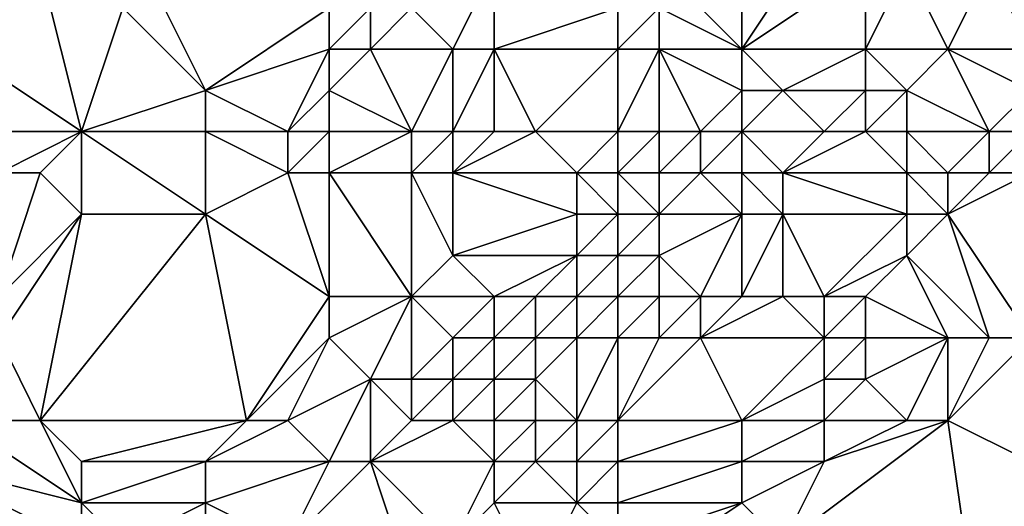
# Model space of a CAD drawing. Units: metres. Extents: x 74375 to 75000, y 354000 to 354500.
# Drawn here: x 74964 to 74987, y 354430 to 354442 of the extents above; entities that cross this region are included whole.
import ezdxf

# ---------------------------------------------------------------- set-up
doc = ezdxf.new("R2010")
doc.units = ezdxf.units.M
doc.layers.add('Terrain', color=15, linetype='Continuous')

msp = doc.modelspace()

# ---------------------------------------------------------------- linework, layer by layer
at = {"layer": 'Terrain'}
for points in [[(74981, 354441, 312.55), (74981, 354444, 314.14), (74979, 354443, 313.95), (74981, 354441, 312.55)], [(74984, 354443, 312.95), (74983, 354444, 313.61), (74981, 354441, 312.55), (74984, 354443, 312.95)], [(74983, 354444, 313.61), (74981, 354444, 314.14), (74981, 354441, 312.55), (74983, 354444, 313.61)], [(74962, 354441, 310.17), (74964, 354443, 311.03), (74961, 354442, 310.14), (74962, 354441, 310.17)], [(74965, 354439, 310.72), (74964, 354443, 311.03), (74962, 354441, 310.17), (74965, 354439, 310.72)], [(74965, 354439, 310.72), (74966, 354442, 311.32), (74964, 354443, 311.03), (74965, 354439, 310.72)], [(74974, 354441, 312.83), (74975, 354443, 313.24), (74973, 354442, 312.73), (74974, 354441, 312.83)], [(74975, 354441, 312.85), (74975, 354443, 313.24), (74974, 354441, 312.83), (74975, 354441, 312.85)], [(74975, 354441, 312.85), (74978, 354442, 313.77), (74975, 354443, 313.24), (74975, 354441, 312.85)], [(74981, 354441, 312.55), (74979, 354443, 313.95), (74979, 354442, 313.69), (74981, 354441, 312.55)], [(74984, 354441, 312.09), (74984, 354443, 312.95), (74981, 354441, 312.55), (74984, 354441, 312.09)], [(74986, 354441, 311.44), (74985, 354443, 312.71), (74984, 354441, 312.09), (74986, 354441, 311.44)], [(74984, 354441, 312.09), (74985, 354443, 312.71), (74984, 354443, 312.95), (74984, 354441, 312.09)], [(74986, 354441, 311.44), (74987, 354443, 311.9), (74985, 354443, 312.71), (74986, 354441, 311.44)], [(74988, 354441, 310.55), (74987, 354443, 311.9), (74986, 354441, 311.44), (74988, 354441, 310.55)], [(74988, 354441, 310.55), (74990, 354442, 310.94), (74987, 354443, 311.9), (74988, 354441, 310.55)], [(74965, 354439, 310.72), (74968, 354440, 311.74), (74966, 354442, 311.32), (74965, 354439, 310.72)], [(74968, 354440, 311.74), (74967, 354442, 311.71), (74966, 354442, 311.32), (74968, 354440, 311.74)], [(74971, 354442, 312.77), (74967, 354442, 311.71), (74968, 354440, 311.74), (74971, 354442, 312.77)], [(74971, 354441, 312.5), (74971, 354442, 312.77), (74968, 354440, 311.74), (74971, 354441, 312.5)], [(74972, 354441, 312.57), (74972, 354442, 312.87), (74971, 354441, 312.5), (74972, 354441, 312.57)], [(74971, 354441, 312.5), (74972, 354442, 312.87), (74971, 354442, 312.77), (74971, 354441, 312.5)], [(74974, 354441, 312.83), (74973, 354442, 312.73), (74972, 354441, 312.57), (74974, 354441, 312.83)], [(74972, 354441, 312.57), (74973, 354442, 312.73), (74972, 354442, 312.87), (74972, 354441, 312.57)], [(74978, 354441, 313.37), (74978, 354442, 313.77), (74975, 354441, 312.85), (74978, 354441, 313.37)], [(74979, 354441, 313.22), (74979, 354442, 313.69), (74978, 354441, 313.37), (74979, 354441, 313.22)], [(74978, 354441, 313.37), (74979, 354442, 313.69), (74978, 354442, 313.77), (74978, 354441, 313.37)], [(74981, 354441, 312.55), (74979, 354442, 313.69), (74979, 354441, 313.22), (74981, 354441, 312.55)], [(74965, 354439, 310.72), (74962, 354441, 310.17), (74962, 354439, 309.76), (74965, 354439, 310.72)], [(74971, 354441, 312.5), (74968, 354440, 311.74), (74970, 354439, 311.59), (74971, 354441, 312.5)], [(74971, 354440, 312.09), (74971, 354441, 312.5), (74970, 354439, 311.59), (74971, 354440, 312.09)], [(74973, 354439, 312.55), (74972, 354441, 312.57), (74971, 354440, 312.09), (74973, 354439, 312.55)], [(74971, 354440, 312.09), (74972, 354441, 312.57), (74971, 354441, 312.5), (74971, 354440, 312.09)], [(74973, 354439, 312.55), (74974, 354441, 312.83), (74972, 354441, 312.57), (74973, 354439, 312.55)], [(74974, 354439, 312.71), (74974, 354441, 312.83), (74973, 354439, 312.55), (74974, 354439, 312.71)], [(74975, 354439, 312.64), (74975, 354441, 312.85), (74974, 354439, 312.71), (74975, 354439, 312.64)], [(74974, 354439, 312.71), (74975, 354441, 312.85), (74974, 354441, 312.83), (74974, 354439, 312.71)], [(74976, 354439, 312.56), (74975, 354441, 312.85), (74975, 354439, 312.64), (74976, 354439, 312.56)], [(74976, 354439, 312.56), (74978, 354441, 313.37), (74975, 354441, 312.85), (74976, 354439, 312.56)], [(74978, 354439, 312.89), (74978, 354441, 313.37), (74976, 354439, 312.56), (74978, 354439, 312.89)], [(74979, 354439, 312.46), (74979, 354441, 313.22), (74978, 354439, 312.89), (74979, 354439, 312.46)], [(74978, 354439, 312.89), (74979, 354441, 313.22), (74978, 354441, 313.37), (74978, 354439, 312.89)], [(74980, 354439, 311.95), (74981, 354440, 312.03), (74979, 354441, 313.22), (74980, 354439, 311.95)], [(74980, 354439, 311.95), (74979, 354441, 313.22), (74979, 354439, 312.46), (74980, 354439, 311.95)], [(74981, 354440, 312.03), (74981, 354441, 312.55), (74979, 354441, 313.22), (74981, 354440, 312.03)], [(74982, 354440, 311.88), (74981, 354441, 312.55), (74981, 354440, 312.03), (74982, 354440, 311.88)], [(74984, 354441, 312.09), (74981, 354441, 312.55), (74982, 354440, 311.88), (74984, 354441, 312.09)], [(74984, 354440, 311.79), (74984, 354441, 312.09), (74982, 354440, 311.88), (74984, 354440, 311.79)], [(74985, 354440, 311.3), (74986, 354441, 311.44), (74984, 354441, 312.09), (74985, 354440, 311.3)], [(74985, 354440, 311.3), (74984, 354441, 312.09), (74984, 354440, 311.79), (74985, 354440, 311.3)], [(74987, 354439, 309.72), (74986, 354441, 311.44), (74985, 354440, 311.3), (74987, 354439, 309.72)], [(74987, 354439, 309.72), (74988, 354440, 309.97), (74986, 354441, 311.44), (74987, 354439, 309.72)], [(74988, 354440, 309.97), (74988, 354441, 310.55), (74986, 354441, 311.44), (74988, 354440, 309.97)], [(74968, 354439, 311.32), (74968, 354440, 311.74), (74965, 354439, 310.72), (74968, 354439, 311.32)], [(74970, 354439, 311.59), (74968, 354440, 311.74), (74968, 354439, 311.32), (74970, 354439, 311.59)], [(74971, 354439, 311.73), (74971, 354440, 312.09), (74970, 354439, 311.59), (74971, 354439, 311.73)], [(74973, 354439, 312.55), (74971, 354440, 312.09), (74971, 354439, 311.73), (74973, 354439, 312.55)], [(74981, 354439, 311.8), (74981, 354440, 312.03), (74980, 354439, 311.95), (74981, 354439, 311.8)], [(74981, 354439, 311.8), (74982, 354440, 311.88), (74981, 354440, 312.03), (74981, 354439, 311.8)], [(74983, 354439, 311.47), (74982, 354440, 311.88), (74981, 354439, 311.8), (74983, 354439, 311.47)], [(74983, 354439, 311.47), (74984, 354440, 311.79), (74982, 354440, 311.88), (74983, 354439, 311.47)], [(74984, 354439, 311.1), (74984, 354440, 311.79), (74983, 354439, 311.47), (74984, 354439, 311.1)], [(74985, 354439, 310.5), (74985, 354440, 311.3), (74984, 354439, 311.1), (74985, 354439, 310.5)], [(74984, 354439, 311.1), (74985, 354440, 311.3), (74984, 354440, 311.79), (74984, 354439, 311.1)], [(74987, 354439, 309.72), (74985, 354440, 311.3), (74985, 354439, 310.5), (74987, 354439, 309.72)], [(74988, 354439, 309.71), (74988, 354440, 309.97), (74987, 354439, 309.72), (74988, 354439, 309.71)], [(74963, 354438, 310.02), (74965, 354439, 310.72), (74962, 354439, 309.76), (74963, 354438, 310.02)], [(74964, 354438, 310.13), (74965, 354439, 310.72), (74963, 354438, 310.02), (74964, 354438, 310.13)], [(74964, 354438, 310.13), (74965, 354437, 309.92), (74965, 354439, 310.72), (74964, 354438, 310.13)], [(74968, 354439, 311.32), (74965, 354439, 310.72), (74968, 354437, 310.67), (74968, 354439, 311.32)], [(74965, 354439, 310.72), (74965, 354437, 309.92), (74968, 354437, 310.67), (74965, 354439, 310.72)], [(74970, 354438, 311.39), (74970, 354439, 311.59), (74968, 354439, 311.32), (74970, 354438, 311.39)], [(74970, 354438, 311.39), (74968, 354439, 311.32), (74968, 354437, 310.67), (74970, 354438, 311.39)], [(74971, 354438, 311.58), (74971, 354439, 311.73), (74970, 354438, 311.39), (74971, 354438, 311.58)], [(74971, 354439, 311.73), (74970, 354439, 311.59), (74970, 354438, 311.39), (74971, 354439, 311.73)], [(74973, 354438, 312.31), (74973, 354439, 312.55), (74971, 354438, 311.58), (74973, 354438, 312.31)], [(74971, 354438, 311.58), (74973, 354439, 312.55), (74971, 354439, 311.73), (74971, 354438, 311.58)], [(74974, 354438, 312.48), (74974, 354439, 312.71), (74973, 354438, 312.31), (74974, 354438, 312.48)], [(74973, 354438, 312.31), (74974, 354439, 312.71), (74973, 354439, 312.55), (74973, 354438, 312.31)], [(74977, 354438, 312.76), (74976, 354439, 312.56), (74974, 354438, 312.48), (74977, 354438, 312.76)], [(74974, 354438, 312.48), (74975, 354439, 312.64), (74974, 354439, 312.71), (74974, 354438, 312.48)], [(74974, 354438, 312.48), (74976, 354439, 312.56), (74975, 354439, 312.64), (74974, 354438, 312.48)], [(74977, 354438, 312.76), (74978, 354439, 312.89), (74976, 354439, 312.56), (74977, 354438, 312.76)], [(74978, 354438, 312.69), (74978, 354439, 312.89), (74977, 354438, 312.76), (74978, 354438, 312.69)], [(74979, 354438, 312.22), (74979, 354439, 312.46), (74978, 354438, 312.69), (74979, 354438, 312.22)], [(74978, 354438, 312.69), (74979, 354439, 312.46), (74978, 354439, 312.89), (74978, 354438, 312.69)], [(74980, 354438, 311.71), (74980, 354439, 311.95), (74979, 354438, 312.22), (74980, 354438, 311.71)], [(74979, 354438, 312.22), (74980, 354439, 311.95), (74979, 354439, 312.46), (74979, 354438, 312.22)], [(74981, 354438, 311.48), (74981, 354439, 311.8), (74980, 354438, 311.71), (74981, 354438, 311.48)], [(74980, 354438, 311.71), (74981, 354439, 311.8), (74980, 354439, 311.95), (74980, 354438, 311.71)], [(74982, 354438, 311.24), (74981, 354439, 311.8), (74981, 354438, 311.48), (74982, 354438, 311.24)], [(74983, 354439, 311.47), (74981, 354439, 311.8), (74982, 354438, 311.24), (74983, 354439, 311.47)], [(74985, 354438, 309.72), (74984, 354439, 311.1), (74982, 354438, 311.24), (74985, 354438, 309.72)], [(74984, 354439, 311.1), (74983, 354439, 311.47), (74982, 354438, 311.24), (74984, 354439, 311.1)], [(74985, 354438, 309.72), (74985, 354439, 310.5), (74984, 354439, 311.1), (74985, 354438, 309.72)], [(74986, 354438, 309.46), (74987, 354439, 309.72), (74985, 354439, 310.5), (74986, 354438, 309.46)], [(74986, 354438, 309.46), (74985, 354439, 310.5), (74985, 354438, 309.72), (74986, 354438, 309.46)], [(74987, 354438, 309.48), (74987, 354439, 309.72), (74986, 354438, 309.46), (74987, 354438, 309.48)], [(74988, 354438, 309.6), (74988, 354439, 309.71), (74987, 354438, 309.48), (74988, 354438, 309.6)], [(74987, 354438, 309.48), (74988, 354439, 309.71), (74987, 354439, 309.72), (74987, 354438, 309.48)], [(74964, 354438, 310.13), (74963, 354438, 310.02), (74963, 354435, 309.05), (74964, 354438, 310.13)], [(74964, 354438, 310.13), (74963, 354435, 309.05), (74965, 354437, 309.92), (74964, 354438, 310.13)], [(74970, 354438, 311.39), (74968, 354437, 310.67), (74971, 354435, 310.85), (74970, 354438, 311.39)], [(74971, 354438, 311.58), (74970, 354438, 311.39), (74971, 354435, 310.85), (74971, 354438, 311.58)], [(74973, 354438, 312.31), (74971, 354438, 311.58), (74973, 354435, 311.36), (74973, 354438, 312.31)], [(74971, 354438, 311.58), (74971, 354435, 310.85), (74973, 354435, 311.36), (74971, 354438, 311.58)], [(74974, 354438, 312.48), (74973, 354438, 312.31), (74974, 354436, 312.15), (74974, 354438, 312.48)], [(74973, 354438, 312.31), (74973, 354435, 311.36), (74974, 354436, 312.15), (74973, 354438, 312.31)], [(74977, 354438, 312.76), (74974, 354438, 312.48), (74977, 354437, 312.71), (74977, 354438, 312.76)], [(74974, 354438, 312.48), (74974, 354436, 312.15), (74977, 354437, 312.71), (74974, 354438, 312.48)], [(74978, 354438, 312.69), (74977, 354438, 312.76), (74978, 354437, 312.77), (74978, 354438, 312.69)], [(74977, 354438, 312.76), (74977, 354437, 312.71), (74978, 354437, 312.77), (74977, 354438, 312.76)], [(74979, 354438, 312.22), (74978, 354438, 312.69), (74979, 354437, 312.11), (74979, 354438, 312.22)], [(74978, 354438, 312.69), (74978, 354437, 312.77), (74979, 354437, 312.11), (74978, 354438, 312.69)], [(74980, 354438, 311.71), (74979, 354438, 312.22), (74979, 354437, 312.11), (74980, 354438, 311.71)], [(74980, 354438, 311.71), (74979, 354437, 312.11), (74981, 354437, 311.14), (74980, 354438, 311.71)], [(74981, 354438, 311.48), (74980, 354438, 311.71), (74981, 354437, 311.14), (74981, 354438, 311.48)], [(74982, 354438, 311.24), (74981, 354438, 311.48), (74982, 354437, 310.9), (74982, 354438, 311.24)], [(74981, 354438, 311.48), (74981, 354437, 311.14), (74982, 354437, 310.9), (74981, 354438, 311.48)], [(74982, 354438, 311.24), (74982, 354437, 310.9), (74985, 354437, 309.34), (74982, 354438, 311.24)], [(74985, 354438, 309.72), (74982, 354438, 311.24), (74985, 354437, 309.34), (74985, 354438, 309.72)], [(74986, 354438, 309.46), (74985, 354438, 309.72), (74986, 354437, 309.18), (74986, 354438, 309.46)], [(74985, 354438, 309.72), (74985, 354437, 309.34), (74986, 354437, 309.18), (74985, 354438, 309.72)], [(74988, 354438, 309.6), (74987, 354438, 309.48), (74986, 354437, 309.18), (74988, 354438, 309.6)], [(74988, 354438, 309.6), (74986, 354437, 309.18), (74988, 354434, 309.09), (74988, 354438, 309.6)], [(74987, 354438, 309.48), (74986, 354438, 309.46), (74986, 354437, 309.18), (74987, 354438, 309.48)], [(74964, 354432, 309.05), (74965, 354437, 309.92), (74963, 354434, 309.05), (74964, 354432, 309.05)], [(74963, 354434, 309.05), (74965, 354437, 309.92), (74963, 354435, 309.05), (74963, 354434, 309.05)], [(74969, 354432, 309.94), (74968, 354437, 310.67), (74964, 354432, 309.05), (74969, 354432, 309.94)], [(74964, 354432, 309.05), (74968, 354437, 310.67), (74965, 354437, 309.92), (74964, 354432, 309.05)], [(74971, 354435, 310.85), (74968, 354437, 310.67), (74969, 354432, 309.94), (74971, 354435, 310.85)], [(74977, 354436, 312.45), (74977, 354437, 312.71), (74974, 354436, 312.15), (74977, 354436, 312.45)], [(74978, 354436, 312.42), (74978, 354437, 312.77), (74977, 354436, 312.45), (74978, 354436, 312.42)], [(74977, 354436, 312.45), (74978, 354437, 312.77), (74977, 354437, 312.71), (74977, 354436, 312.45)], [(74979, 354436, 311.73), (74979, 354437, 312.11), (74978, 354436, 312.42), (74979, 354436, 311.73)], [(74978, 354436, 312.42), (74979, 354437, 312.11), (74978, 354437, 312.77), (74978, 354436, 312.42)], [(74980, 354435, 310.69), (74981, 354437, 311.14), (74979, 354436, 311.73), (74980, 354435, 310.69)], [(74979, 354436, 311.73), (74981, 354437, 311.14), (74979, 354437, 312.11), (74979, 354436, 311.73)], [(74981, 354435, 310.87), (74981, 354437, 311.14), (74980, 354435, 310.69), (74981, 354435, 310.87)], [(74982, 354435, 310.79), (74982, 354437, 310.9), (74981, 354435, 310.87), (74982, 354435, 310.79)], [(74981, 354435, 310.87), (74982, 354437, 310.9), (74981, 354437, 311.14), (74981, 354435, 310.87)], [(74983, 354435, 310.43), (74982, 354437, 310.9), (74982, 354435, 310.79), (74983, 354435, 310.43)], [(74983, 354435, 310.43), (74985, 354437, 309.34), (74982, 354437, 310.9), (74983, 354435, 310.43)], [(74983, 354435, 310.43), (74985, 354436, 309.32), (74985, 354437, 309.34), (74983, 354435, 310.43)], [(74987, 354434, 308.95), (74986, 354437, 309.18), (74985, 354436, 309.32), (74987, 354434, 308.95)], [(74985, 354436, 309.32), (74986, 354437, 309.18), (74985, 354437, 309.34), (74985, 354436, 309.32)], [(74988, 354434, 309.09), (74986, 354437, 309.18), (74987, 354434, 308.95), (74988, 354434, 309.09)], [(74975, 354435, 312.2), (74974, 354436, 312.15), (74973, 354435, 311.36), (74975, 354435, 312.2)], [(74975, 354435, 312.2), (74977, 354436, 312.45), (74974, 354436, 312.15), (74975, 354435, 312.2)], [(74976, 354435, 312.12), (74977, 354436, 312.45), (74975, 354435, 312.2), (74976, 354435, 312.12)], [(74977, 354435, 311.96), (74977, 354436, 312.45), (74976, 354435, 312.12), (74977, 354435, 311.96)], [(74978, 354435, 311.58), (74978, 354436, 312.42), (74977, 354435, 311.96), (74978, 354435, 311.58)], [(74977, 354435, 311.96), (74978, 354436, 312.42), (74977, 354436, 312.45), (74977, 354435, 311.96)], [(74979, 354435, 311.04), (74979, 354436, 311.73), (74978, 354435, 311.58), (74979, 354435, 311.04)], [(74978, 354435, 311.58), (74979, 354436, 311.73), (74978, 354436, 312.42), (74978, 354435, 311.58)], [(74980, 354435, 310.69), (74979, 354436, 311.73), (74979, 354435, 311.04), (74980, 354435, 310.69)], [(74984, 354435, 309.96), (74985, 354436, 309.32), (74983, 354435, 310.43), (74984, 354435, 309.96)], [(74986, 354434, 308.86), (74985, 354436, 309.32), (74984, 354435, 309.96), (74986, 354434, 308.86)], [(74987, 354434, 308.95), (74985, 354436, 309.32), (74986, 354434, 308.86), (74987, 354434, 308.95)], [(74971, 354434, 310.47), (74971, 354435, 310.85), (74969, 354432, 309.94), (74971, 354434, 310.47)], [(74972, 354433, 310.22), (74973, 354435, 311.36), (74971, 354434, 310.47), (74972, 354433, 310.22)], [(74971, 354434, 310.47), (74973, 354435, 311.36), (74971, 354435, 310.85), (74971, 354434, 310.47)], [(74973, 354433, 310.65), (74973, 354435, 311.36), (74972, 354433, 310.22), (74973, 354433, 310.65)], [(74973, 354433, 310.65), (74974, 354434, 311.55), (74973, 354435, 311.36), (74973, 354433, 310.65)], [(74974, 354434, 311.55), (74975, 354435, 312.2), (74973, 354435, 311.36), (74974, 354434, 311.55)], [(74975, 354434, 311.88), (74975, 354435, 312.2), (74974, 354434, 311.55), (74975, 354434, 311.88)], [(74976, 354434, 311.38), (74976, 354435, 312.12), (74975, 354434, 311.88), (74976, 354434, 311.38)], [(74975, 354434, 311.88), (74976, 354435, 312.12), (74975, 354435, 312.2), (74975, 354434, 311.88)], [(74977, 354434, 310.9), (74977, 354435, 311.96), (74976, 354434, 311.38), (74977, 354434, 310.9)], [(74976, 354434, 311.38), (74977, 354435, 311.96), (74976, 354435, 312.12), (74976, 354434, 311.38)], [(74978, 354434, 310.63), (74978, 354435, 311.58), (74977, 354434, 310.9), (74978, 354434, 310.63)], [(74977, 354434, 310.9), (74978, 354435, 311.58), (74977, 354435, 311.96), (74977, 354434, 310.9)], [(74979, 354434, 310.36), (74979, 354435, 311.04), (74978, 354434, 310.63), (74979, 354434, 310.36)], [(74978, 354434, 310.63), (74979, 354435, 311.04), (74978, 354435, 311.58), (74978, 354434, 310.63)], [(74980, 354434, 310.43), (74980, 354435, 310.69), (74979, 354434, 310.36), (74980, 354434, 310.43)], [(74979, 354434, 310.36), (74980, 354435, 310.69), (74979, 354435, 311.04), (74979, 354434, 310.36)], [(74980, 354434, 310.43), (74982, 354435, 310.79), (74981, 354435, 310.87), (74980, 354434, 310.43)], [(74980, 354434, 310.43), (74981, 354435, 310.87), (74980, 354435, 310.69), (74980, 354434, 310.43)], [(74983, 354434, 310.08), (74982, 354435, 310.79), (74980, 354434, 310.43), (74983, 354434, 310.08)], [(74983, 354434, 310.08), (74983, 354435, 310.43), (74982, 354435, 310.79), (74983, 354434, 310.08)], [(74984, 354434, 309.69), (74984, 354435, 309.96), (74983, 354434, 310.08), (74984, 354434, 309.69)], [(74983, 354434, 310.08), (74984, 354435, 309.96), (74983, 354435, 310.43), (74983, 354434, 310.08)], [(74986, 354434, 308.86), (74984, 354435, 309.96), (74984, 354434, 309.69), (74986, 354434, 308.86)], [(74964, 354432, 309.05), (74963, 354434, 309.05), (74962, 354432, 308.42), (74964, 354432, 309.05)], [(74971, 354434, 310.47), (74969, 354432, 309.94), (74970, 354432, 310), (74971, 354434, 310.47)], [(74972, 354433, 310.22), (74971, 354434, 310.47), (74970, 354432, 310), (74972, 354433, 310.22)], [(74974, 354433, 311.04), (74974, 354434, 311.55), (74973, 354433, 310.65), (74974, 354433, 311.04)], [(74975, 354433, 310.85), (74975, 354434, 311.88), (74974, 354433, 311.04), (74975, 354433, 310.85)], [(74974, 354433, 311.04), (74975, 354434, 311.88), (74974, 354434, 311.55), (74974, 354433, 311.04)], [(74976, 354433, 310.34), (74976, 354434, 311.38), (74975, 354433, 310.85), (74976, 354433, 310.34)], [(74975, 354433, 310.85), (74976, 354434, 311.38), (74975, 354434, 311.88), (74975, 354433, 310.85)], [(74977, 354432, 309.34), (74977, 354434, 310.9), (74976, 354433, 310.34), (74977, 354432, 309.34)], [(74976, 354433, 310.34), (74977, 354434, 310.9), (74976, 354434, 311.38), (74976, 354433, 310.34)], [(74978, 354432, 309.42), (74978, 354434, 310.63), (74977, 354432, 309.34), (74978, 354432, 309.42)], [(74977, 354432, 309.34), (74978, 354434, 310.63), (74977, 354434, 310.9), (74977, 354432, 309.34)], [(74981, 354432, 309.88), (74980, 354434, 310.43), (74978, 354432, 309.42), (74981, 354432, 309.88)], [(74978, 354432, 309.42), (74979, 354434, 310.36), (74978, 354434, 310.63), (74978, 354432, 309.42)], [(74978, 354432, 309.42), (74980, 354434, 310.43), (74979, 354434, 310.36), (74978, 354432, 309.42)], [(74983, 354434, 310.08), (74980, 354434, 310.43), (74981, 354432, 309.88), (74983, 354434, 310.08)], [(74983, 354433, 309.72), (74983, 354434, 310.08), (74981, 354432, 309.88), (74983, 354433, 309.72)], [(74984, 354433, 309.31), (74984, 354434, 309.69), (74983, 354433, 309.72), (74984, 354433, 309.31)], [(74983, 354433, 309.72), (74984, 354434, 309.69), (74983, 354434, 310.08), (74983, 354433, 309.72)], [(74985, 354432, 308.73), (74986, 354434, 308.86), (74984, 354433, 309.31), (74985, 354432, 308.73)], [(74984, 354433, 309.31), (74986, 354434, 308.86), (74984, 354434, 309.69), (74984, 354433, 309.31)], [(74986, 354432, 308.74), (74986, 354434, 308.86), (74985, 354432, 308.73), (74986, 354432, 308.74)], [(74990, 354430, 308.66), (74988, 354434, 309.09), (74986, 354432, 308.74), (74990, 354430, 308.66)], [(74986, 354432, 308.74), (74988, 354434, 309.09), (74987, 354434, 308.95), (74986, 354432, 308.74)], [(74986, 354432, 308.74), (74987, 354434, 308.95), (74986, 354434, 308.86), (74986, 354432, 308.74)], [(74971, 354431, 309.48), (74972, 354433, 310.22), (74970, 354432, 310), (74971, 354431, 309.48)], [(74972, 354431, 309.36), (74972, 354433, 310.22), (74971, 354431, 309.48), (74972, 354431, 309.36)], [(74972, 354431, 309.36), (74973, 354432, 310.03), (74972, 354433, 310.22), (74972, 354431, 309.36)], [(74973, 354432, 310.03), (74973, 354433, 310.65), (74972, 354433, 310.22), (74973, 354432, 310.03)], [(74974, 354432, 310.08), (74974, 354433, 311.04), (74973, 354432, 310.03), (74974, 354432, 310.08)], [(74973, 354432, 310.03), (74974, 354433, 311.04), (74973, 354433, 310.65), (74973, 354432, 310.03)], [(74975, 354432, 309.74), (74975, 354433, 310.85), (74974, 354432, 310.08), (74975, 354432, 309.74)], [(74974, 354432, 310.08), (74975, 354433, 310.85), (74974, 354433, 311.04), (74974, 354432, 310.08)], [(74976, 354432, 309.58), (74976, 354433, 310.34), (74975, 354432, 309.74), (74976, 354432, 309.58)], [(74975, 354432, 309.74), (74976, 354433, 310.34), (74975, 354433, 310.85), (74975, 354432, 309.74)], [(74977, 354432, 309.34), (74976, 354433, 310.34), (74976, 354432, 309.58), (74977, 354432, 309.34)], [(74983, 354432, 309.26), (74983, 354433, 309.72), (74981, 354432, 309.88), (74983, 354432, 309.26)], [(74985, 354432, 308.73), (74984, 354433, 309.31), (74983, 354432, 309.26), (74985, 354432, 308.73)], [(74983, 354432, 309.26), (74984, 354433, 309.31), (74983, 354433, 309.72), (74983, 354432, 309.26)], [(74965, 354430, 308.49), (74962, 354432, 308.42), (74961, 354431, 307.92), (74965, 354430, 308.49)], [(74965, 354430, 308.49), (74964, 354432, 309.05), (74962, 354432, 308.42), (74965, 354430, 308.49)], [(74965, 354430, 308.49), (74965, 354431, 308.96), (74964, 354432, 309.05), (74965, 354430, 308.49)], [(74965, 354431, 308.96), (74969, 354432, 309.94), (74964, 354432, 309.05), (74965, 354431, 308.96)], [(74968, 354431, 309.51), (74969, 354432, 309.94), (74965, 354431, 308.96), (74968, 354431, 309.51)], [(74968, 354431, 309.51), (74970, 354432, 310), (74969, 354432, 309.94), (74968, 354431, 309.51)], [(74971, 354431, 309.48), (74970, 354432, 310), (74968, 354431, 309.51), (74971, 354431, 309.48)], [(74975, 354431, 309.01), (74974, 354432, 310.08), (74972, 354431, 309.36), (74975, 354431, 309.01)], [(74972, 354431, 309.36), (74974, 354432, 310.08), (74973, 354432, 310.03), (74972, 354431, 309.36)], [(74975, 354431, 309.01), (74975, 354432, 309.74), (74974, 354432, 310.08), (74975, 354431, 309.01)], [(74976, 354431, 309), (74976, 354432, 309.58), (74975, 354431, 309.01), (74976, 354431, 309)], [(74975, 354431, 309.01), (74976, 354432, 309.58), (74975, 354432, 309.74), (74975, 354431, 309.01)], [(74977, 354431, 308.97), (74977, 354432, 309.34), (74976, 354431, 309), (74977, 354431, 308.97)], [(74976, 354431, 309), (74977, 354432, 309.34), (74976, 354432, 309.58), (74976, 354431, 309)], [(74978, 354431, 309.27), (74978, 354432, 309.42), (74977, 354431, 308.97), (74978, 354431, 309.27)], [(74977, 354431, 308.97), (74978, 354432, 309.42), (74977, 354432, 309.34), (74977, 354431, 308.97)], [(74981, 354431, 309.45), (74981, 354432, 309.88), (74978, 354431, 309.27), (74981, 354431, 309.45)], [(74978, 354431, 309.27), (74981, 354432, 309.88), (74978, 354432, 309.42), (74978, 354431, 309.27)], [(74983, 354431, 308.77), (74983, 354432, 309.26), (74981, 354431, 309.45), (74983, 354431, 308.77)], [(74983, 354432, 309.26), (74981, 354432, 309.88), (74981, 354431, 309.45), (74983, 354432, 309.26)], [(74987, 354425, 308.18), (74986, 354432, 308.74), (74982, 354429, 308.39), (74987, 354425, 308.18)], [(74983, 354431, 308.77), (74982, 354429, 308.39), (74986, 354432, 308.74), (74983, 354431, 308.77)], [(74983, 354431, 308.77), (74986, 354432, 308.74), (74985, 354432, 308.73), (74983, 354431, 308.77)], [(74983, 354431, 308.77), (74985, 354432, 308.73), (74983, 354432, 309.26), (74983, 354431, 308.77)], [(74987, 354425, 308.18), (74990, 354430, 308.66), (74986, 354432, 308.74), (74987, 354425, 308.18)], [(74959, 354429, 307.4), (74965, 354429, 308.07), (74961, 354431, 307.92), (74959, 354429, 307.4)], [(74965, 354429, 308.07), (74965, 354430, 308.49), (74961, 354431, 307.92), (74965, 354429, 308.07)], [(74968, 354430, 309.14), (74968, 354431, 309.51), (74965, 354430, 308.49), (74968, 354430, 309.14)], [(74965, 354430, 308.49), (74968, 354431, 309.51), (74965, 354431, 308.96), (74965, 354430, 308.49)], [(74971, 354431, 309.48), (74968, 354431, 309.51), (74968, 354430, 309.14), (74971, 354431, 309.48)], [(74971, 354431, 309.48), (74968, 354430, 309.14), (74970, 354429, 308.74), (74971, 354431, 309.48)], [(74973, 354428, 308.36), (74972, 354431, 309.36), (74970, 354429, 308.74), (74973, 354428, 308.36)], [(74972, 354431, 309.36), (74971, 354431, 309.48), (74970, 354429, 308.74), (74972, 354431, 309.36)], [(74973, 354428, 308.36), (74974, 354429, 308.63), (74972, 354431, 309.36), (74973, 354428, 308.36)], [(74974, 354429, 308.63), (74975, 354431, 309.01), (74972, 354431, 309.36), (74974, 354429, 308.63)], [(74974, 354429, 308.63), (74975, 354430, 308.8), (74975, 354431, 309.01), (74974, 354429, 308.63)], [(74977, 354430, 308.83), (74976, 354431, 309), (74975, 354430, 308.8), (74977, 354430, 308.83)], [(74975, 354430, 308.8), (74976, 354431, 309), (74975, 354431, 309.01), (74975, 354430, 308.8)], [(74977, 354430, 308.83), (74977, 354431, 308.97), (74976, 354431, 309), (74977, 354430, 308.83)], [(74978, 354430, 308.95), (74978, 354431, 309.27), (74977, 354430, 308.83), (74978, 354430, 308.95)], [(74977, 354430, 308.83), (74978, 354431, 309.27), (74977, 354431, 308.97), (74977, 354430, 308.83)], [(74981, 354430, 308.88), (74981, 354431, 309.45), (74978, 354430, 308.95), (74981, 354430, 308.88)], [(74978, 354430, 308.95), (74981, 354431, 309.45), (74978, 354431, 309.27), (74978, 354430, 308.95)], [(74983, 354431, 308.77), (74981, 354431, 309.45), (74981, 354430, 308.88), (74983, 354431, 308.77)], [(74983, 354431, 308.77), (74981, 354430, 308.88), (74982, 354429, 308.39), (74983, 354431, 308.77)], [(74966, 354429, 308.31), (74965, 354430, 308.49), (74965, 354429, 308.07), (74966, 354429, 308.31)], [(74966, 354429, 308.31), (74968, 354430, 309.14), (74965, 354430, 308.49), (74966, 354429, 308.31)], [(74968, 354429, 308.83), (74968, 354430, 309.14), (74966, 354429, 308.31), (74968, 354429, 308.83)], [(74970, 354429, 308.74), (74968, 354430, 309.14), (74968, 354429, 308.83), (74970, 354429, 308.74)], [(74976, 354428, 308.48), (74975, 354430, 308.8), (74974, 354429, 308.63), (74976, 354428, 308.48)], [(74976, 354428, 308.48), (74977, 354430, 308.83), (74975, 354430, 308.8), (74976, 354428, 308.48)], [(74976, 354428, 308.48), (74978, 354429, 308.64), (74977, 354430, 308.83), (74976, 354428, 308.48)], [(74978, 354429, 308.64), (74978, 354430, 308.95), (74977, 354430, 308.83), (74978, 354429, 308.64)], [(74978, 354428, 308.31), (74981, 354430, 308.88), (74978, 354429, 308.64), (74978, 354428, 308.31)], [(74978, 354428, 308.31), (74982, 354429, 308.39), (74981, 354430, 308.88), (74978, 354428, 308.31)], [(74978, 354429, 308.64), (74981, 354430, 308.88), (74978, 354430, 308.95), (74978, 354429, 308.64)], [(74993, 354424, 308.59), (74990, 354430, 308.66), (74987, 354425, 308.18), (74993, 354424, 308.59)]]:
    msp.add_3dface(points, dxfattribs=at)

doc.saveas('drawing.dxf')
